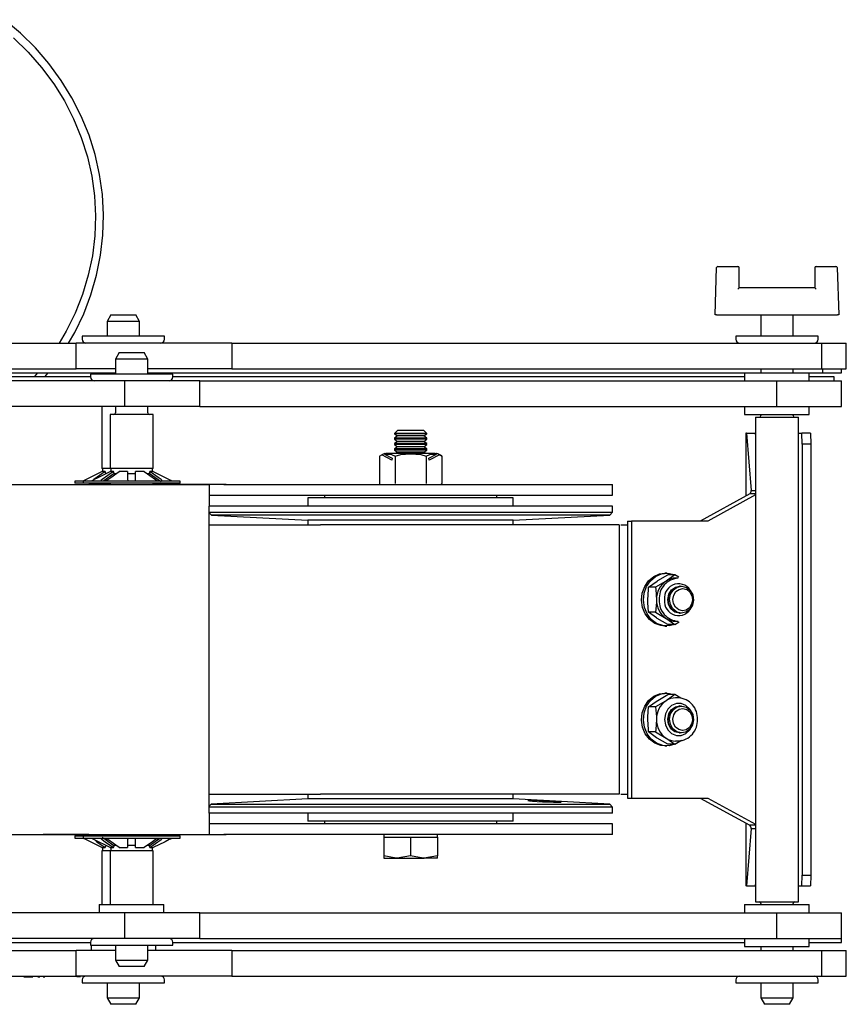
# Model space of a CAD drawing. Units: millimetres. Extents: x 972 to 3163, y -139 to 2872.
# Drawn here: x 2108 to 2261, y 2675 to 2858 of the extents above; entities that cross this region are included whole.
import ezdxf

# ---------------------------------------------------------------- set-up
doc = ezdxf.new("R2010")
doc.units = ezdxf.units.MM
doc.header["$LTSCALE"] = 10

msp = doc.modelspace()

# ---------------------------------------------------------------- linework, layer by layer
at = {"color": 7, "linetype": 'Continuous', "lineweight": 25}
for p, q in [((2236.98, 2803.01), (2237.28, 2811.77)), ((2237.53, 2812.01), (2241.23, 2812.01)), ((2241.48, 2808.01), (2241.48, 2811.76)), ((2255.48, 2811.76), (2255.48, 2808.01)), ((2255.73, 2812.01), (2259.42, 2812.01)), ((2259.67, 2811.77), (2259.98, 2803.01)), ((2255.48, 2808.01), (2241.48, 2808.01)), ((2124.85, 2803.01), (2124.15, 2801.8)), ((2124.85, 2803.01), (2129.45, 2803.01)), ((2130.15, 2801.8), (2129.45, 2803.01)), ((2237.23, 2803.01), (2236.98, 2803.01)), ((2237.23, 2803.01), (2259.73, 2803.01)), ((2245.48, 2803.01), (2245.48, 2799.02)), ((2251.48, 2799.02), (2251.48, 2803.01)), ((2259.98, 2803.01), (2259.73, 2803.01)), ((2124.15, 2801.8), (2124.15, 2799.02)), ((2130.15, 2801.8), (2124.15, 2801.8)), ((2130.15, 2799.02), (2130.15, 2801.8)), ((2119.5, 2799.02), (2119.5, 2798.47)), ((2134.8, 2799.02), (2119.5, 2799.02)), ((2134.8, 2798.47), (2134.8, 2799.02)), ((2240.83, 2799.02), (2240.83, 2798.47)), ((2256.13, 2799.02), (2240.83, 2799.02)), ((2256.13, 2798.47), (2256.13, 2799.02)), ((1999.71, 2797.77), (2118.37, 2797.77)), ((2118.37, 2793.01), (2118.37, 2797.77)), ((2147.27, 2797.77), (2118.37, 2797.77)), ((2147.27, 2797.77), (2147.27, 2793.01)), ((2147.27, 2797.77), (2256.77, 2797.77)), ((2256.77, 2797.77), (2256.77, 2793.01)), ((2256.77, 2797.77), (2261.35, 2797.77)), ((2261.35, 2793.01), (2261.35, 2797.77)), ((2126.38, 2796.01), (2125.68, 2794.8)), ((2126.38, 2796.01), (2130.98, 2796.01)), ((2131.68, 2794.8), (2130.98, 2796.01)), ((2125.68, 2794.8), (2125.68, 2792.02)), ((2131.68, 2794.8), (2125.68, 2794.8)), ((2131.68, 2792.02), (2131.68, 2794.8)), ((1999.71, 2793.01), (2118.37, 2793.01)), ((2069.57, 2792.27), (2125.68, 2792.27)), ((2121.03, 2791.51), (2069.57, 2791.51)), ((2111.23, 2792.27), (2110.58, 2791.51)), ((2112.55, 2791.51), (2113.18, 2792.27)), ((2125.68, 2793.01), (2118.37, 2793.01)), ((2121.03, 2792.02), (2121.03, 2791.47)), ((2136.33, 2792.02), (2121.03, 2792.02)), ((2124.15, 2792.27), (2124.15, 2792.02)), ((2147.27, 2793.01), (2131.68, 2793.01)), ((2131.68, 2792.27), (2242.48, 2792.27)), ((2136.33, 2791.47), (2136.33, 2792.02)), ((2242.48, 2791.51), (2136.33, 2791.51)), ((2147.27, 2793.01), (2256.77, 2793.01)), ((2242.48, 2792.27), (2242.48, 2790.77)), ((2242.48, 2792.27), (2254.48, 2792.27)), ((2245.48, 2793.01), (2245.48, 2792.27)), ((2251.48, 2792.27), (2251.48, 2793.01)), ((2254.48, 2790.77), (2254.48, 2792.27)), ((2254.48, 2792.27), (2256.9, 2792.27)), ((2259.09, 2791.51), (2254.48, 2791.51)), ((2256.77, 2793.01), (2261.35, 2793.01)), ((2256.9, 2793.01), (2256.9, 2792.27)), ((2256.9, 2792.27), (2260.48, 2792.27)), ((2259.09, 2790.77), (2259.09, 2791.51)), ((2260.48, 2792.27), (2260.48, 2793.01)), ((2127.44, 2790.77), (2008.77, 2790.77)), ((2127.44, 2786.01), (2127.44, 2790.77)), ((2141.35, 2790.77), (2127.44, 2790.77)), ((2141.35, 2786.01), (2141.35, 2790.77)), ((2141.35, 2790.77), (2248.42, 2790.77)), ((2248.42, 2790.77), (2248.42, 2786.01)), ((2248.42, 2790.77), (2260.48, 2790.77)), ((2260.48, 2786.01), (2260.48, 2790.77)), ((2127.44, 2786.01), (2008.77, 2786.01)), ((2123.15, 2786.01), (2123.15, 2774.51)), ((2125.68, 2786.01), (2125.68, 2784.81)), ((2141.35, 2786.01), (2127.44, 2786.01)), ((2131.68, 2784.81), (2131.68, 2786.01)), ((2141.35, 2786.01), (2248.42, 2786.01)), ((2242.48, 2786.01), (2242.48, 2784.51)), ((2248.42, 2786.01), (2260.48, 2786.01)), ((2254.48, 2784.51), (2254.48, 2786.01)), ((2124.68, 2784.51), (2124.68, 2774.51)), ((2132.68, 2784.51), (2124.68, 2784.51)), ((2132.68, 2774.51), (2132.68, 2784.51)), ((2242.48, 2784.51), (2254.48, 2784.51)), ((2244.48, 2784.01), (2244.48, 2694.01)), ((2244.48, 2784.01), (2252.48, 2784.01)), ((2245.48, 2784.51), (2245.48, 2784.31)), ((2251.48, 2784.31), (2251.48, 2784.51)), ((2252.48, 2694.01), (2252.48, 2784.01)), ((2178.02, 2781.52), (2177.47, 2780.96)), ((2177.47, 2780.96), (2177.47, 2780.91)), ((2183.47, 2780.96), (2177.47, 2780.96)), ((2177.47, 2780.91), (2178.02, 2780.52)), ((2183.47, 2780.91), (2177.47, 2780.91)), ((2178.02, 2780.52), (2177.47, 2780.13)), ((2182.92, 2781.52), (2178.02, 2781.52)), ((2182.92, 2780.52), (2178.02, 2780.52)), ((2183.47, 2780.96), (2182.92, 2781.52)), ((2182.92, 2780.52), (2183.47, 2780.91)), ((2183.47, 2780.13), (2182.92, 2780.52)), ((2183.47, 2780.91), (2183.47, 2780.96)), ((2242.72, 2781.01), (2242.72, 2769.39)), ((2242.73, 2781.01), (2242.72, 2781.01)), ((2242.83, 2781.01), (2242.73, 2781.01)), ((2242.83, 2781.01), (2244.43, 2781.01)), ((2242.83, 2781.01), (2243.7, 2770.4)), ((2244.43, 2781.01), (2244.48, 2780.47)), ((2244.43, 2781.01), (2244.48, 2781.01)), ((2252.48, 2781.01), (2253.12, 2781.01)), ((2253.18, 2779.01), (2253.12, 2781.01)), ((2254.72, 2781.01), (2253.12, 2781.01)), ((2254.72, 2781.01), (2254.78, 2779.01)), ((2177.47, 2780.13), (2177.47, 2779.91)), ((2183.47, 2780.13), (2177.47, 2780.13)), ((2177.47, 2779.91), (2178.02, 2779.52)), ((2183.47, 2779.91), (2177.47, 2779.91)), ((2178.02, 2779.52), (2177.47, 2779.13)), ((2177.47, 2779.13), (2177.47, 2778.91)), ((2183.47, 2779.13), (2177.47, 2779.13)), ((2177.47, 2778.91), (2178.02, 2778.52)), ((2183.47, 2778.91), (2177.47, 2778.91)), ((2178.02, 2778.52), (2177.47, 2778.13)), ((2182.92, 2779.52), (2178.02, 2779.52)), ((2182.92, 2778.52), (2178.02, 2778.52)), ((2182.92, 2779.52), (2183.47, 2779.91)), ((2183.47, 2779.13), (2182.92, 2779.52)), ((2182.92, 2778.52), (2183.47, 2778.91)), ((2183.47, 2778.13), (2182.92, 2778.52)), ((2183.47, 2779.91), (2183.47, 2780.13)), ((2183.47, 2778.91), (2183.47, 2779.13)), ((2254.78, 2779.01), (2253.18, 2779.01)), ((2253.18, 2779.01), (2253.18, 2699.01)), ((2254.78, 2779.01), (2254.78, 2699.01)), ((2174.7, 2776.75), (2175.12, 2777.03)), ((2174.7, 2776.75), (2174.7, 2771.7)), ((2177.01, 2776), (2175.12, 2777.03)), ((2175.64, 2777.17), (2177.07, 2776.39)), ((2185.05, 2777.25), (2175.89, 2777.25)), ((2177.47, 2778.13), (2177.47, 2777.91)), ((2183.47, 2778.13), (2177.47, 2778.13)), ((2177.47, 2777.91), (2178.02, 2777.52)), ((2183.47, 2777.91), (2177.47, 2777.91)), ((2177.58, 2776.75), (2177.58, 2771.7)), ((2178.02, 2777.52), (2177.65, 2777.25)), ((2182.92, 2777.52), (2178.02, 2777.52)), ((2182.92, 2777.52), (2183.47, 2777.91)), ((2183.29, 2777.25), (2182.92, 2777.52)), ((2183.36, 2776.75), (2183.36, 2771.7)), ((2183.47, 2777.91), (2183.47, 2778.13)), ((2183.87, 2776.39), (2185.3, 2777.17)), ((2185.82, 2777.03), (2183.93, 2776)), ((2185.82, 2777.03), (2186.24, 2776.75)), ((2186.24, 2776.75), (2186.24, 2771.7)), ((2177.07, 2776.39), (2177.01, 2776)), ((2183.93, 2776), (2183.87, 2776.39)), ((2123.78, 2773.92), (2121.67, 2772.44)), ((2123.78, 2773.92), (2123.14, 2773.92)), ((2124.68, 2774.51), (2123.15, 2774.51)), ((2125.31, 2773.92), (2123.2, 2772.44)), ((2123.3, 2774.51), (2123.3, 2773.92)), ((2125.44, 2773.56), (2123.53, 2772.22)), ((2123.91, 2773.56), (2123.78, 2773.92)), ((2125.31, 2773.92), (2124.67, 2773.92)), ((2132.68, 2774.51), (2124.68, 2774.51)), ((2124.83, 2774.51), (2124.83, 2773.92)), ((2125.78, 2773.51), (2125.3, 2773.51)), ((2125.44, 2773.56), (2125.31, 2773.92)), ((2127.93, 2773.92), (2126.37, 2773.92)), ((2129.41, 2773.51), (2127.91, 2773.51)), ((2127.93, 2773.92), (2127.93, 2772.44)), ((2130.98, 2773.92), (2129.43, 2773.92)), ((2129.43, 2772.44), (2129.43, 2773.92)), ((2130.98, 2773.92), (2133.09, 2772.44)), ((2132.12, 2773.51), (2131.59, 2773.51)), ((2132.04, 2773.92), (2131.91, 2773.56)), ((2132.68, 2773.92), (2132.04, 2773.92)), ((2132.53, 2773.92), (2132.53, 2774.51)), ((2132.68, 2773.92), (2135.68, 2772.44)), ((1988.41, 2771.5), (2143.1, 2771.5)), ((2002.47, 2771.51), (2112.24, 2771.51)), ((2112.24, 2771.51), (2120.73, 2771.51)), ((2118.15, 2772.16), (2118.15, 2771.76)), ((2119.71, 2772.16), (2118.15, 2772.16)), ((2119.68, 2771.76), (2118.15, 2771.76)), ((2119.68, 2772.16), (2119.68, 2771.76)), ((2137.68, 2772.16), (2119.68, 2772.16)), ((2137.68, 2771.76), (2119.68, 2771.76)), ((2124.68, 2771.51), (2120.73, 2771.51)), ((2123.15, 2771.76), (2123.15, 2771.51)), ((2124.68, 2771.76), (2124.68, 2771.5)), ((2132.68, 2771.5), (2132.68, 2771.76)), ((2146.2, 2771.51), (2132.68, 2771.51)), ((2137.68, 2771.76), (2137.68, 2772.16)), ((2143.1, 2771.5), (2143.1, 2767.5)), ((2145.79, 2771.5), (2143.1, 2771.5)), ((2145.79, 2771.5), (2217.97, 2771.5)), ((2146.2, 2771.51), (2149.71, 2771.51)), ((2149.71, 2771.51), (2149.71, 2771.5)), ((2217.97, 2769.5), (2217.97, 2771.5)), ((2143.1, 2769.5), (2145.79, 2769.5)), ((2145.79, 2769.5), (2217.97, 2769.5)), ((2164.47, 2769.5), (2164.47, 2769.01)), ((2196.47, 2769.01), (2196.47, 2769.5)), ((2243.43, 2769.78), (2234.25, 2764.71)), ((2244.48, 2769.59), (2235.62, 2764.71)), ((2244.48, 2769.78), (2243.43, 2769.78)), ((2243.7, 2770.4), (2244.48, 2770.4)), ((2214.33, 2767.51), (2143.1, 2767.51)), ((2143.1, 2710.52), (2143.1, 2767.5)), ((2161.42, 2769.01), (2161.42, 2767.51)), ((2197.67, 2769.01), (2161.42, 2769.01)), ((2199.52, 2769.01), (2197.67, 2769.01)), ((2199.52, 2767.51), (2199.52, 2769.01)), ((2217.97, 2767.51), (2214.33, 2767.51)), ((2217.97, 2766.35), (2217.97, 2767.51)), ((2143.1, 2766.35), (2214.33, 2766.35)), ((2143.1, 2766.22), (2143.5, 2765.82)), ((2143.5, 2765.82), (2161.42, 2764.89)), ((2213.85, 2765.82), (2143.5, 2765.82)), ((2199.52, 2764.89), (2217.44, 2765.82)), ((2217.44, 2765.82), (2213.85, 2765.82)), ((2214.33, 2766.35), (2217.97, 2766.35)), ((2217.44, 2765.82), (2217.97, 2766.35)), ((2143.08, 2764.01), (2163.72, 2764.01)), ((2161.42, 2764.89), (2161.42, 2764.01)), ((2197.67, 2764.89), (2161.42, 2764.89)), ((2219.17, 2764.01), (2163.72, 2764.01)), ((2199.52, 2764.89), (2197.67, 2764.89)), ((2199.52, 2764.01), (2199.52, 2764.89)), ((2219.25, 2714.01), (2219.25, 2764.01)), ((2219.51, 2764.01), (2220.74, 2764.01)), ((2220.74, 2764.71), (2220.74, 2713.31)), ((2220.74, 2764.71), (2221.48, 2764.71)), ((2220.74, 2764.01), (2220.74, 2764.01)), ((2221.48, 2764.71), (2221.48, 2713.31)), ((2234.19, 2764.71), (2221.48, 2764.71)), ((2235.62, 2764.71), (2234.19, 2764.71)), ((2228.04, 2755.03), (2227.69, 2755.03)), ((2229.49, 2754.74), (2227.88, 2753.59)), ((2229.49, 2754.74), (2228.2, 2754.74)), ((2230.27, 2754.28), (2229.49, 2754.74)), ((2224.66, 2752.44), (2226.26, 2753.59)), ((2230.16, 2754.13), (2229.66, 2754.13)), ((2225.94, 2752.44), (2224.66, 2752.44)), ((2230.48, 2752.63), (2230.41, 2752.63)), ((2230.77, 2752.63), (2230.76, 2752.63)), ((2225.94, 2747.82), (2224.66, 2747.82)), ((2225.94, 2747.82), (2227.88, 2746.66)), ((2230.41, 2747.63), (2230.48, 2747.63)), ((2230.76, 2747.63), (2230.77, 2747.63)), ((2228.2, 2745.51), (2226.26, 2746.66)), ((2229.49, 2745.51), (2228.2, 2745.51)), ((2229.49, 2745.51), (2230.3, 2745.99)), ((2229.66, 2746.13), (2230.16, 2746.13)), ((2227.69, 2745.23), (2228.04, 2745.23)), ((2228.04, 2732.8), (2227.69, 2732.8)), ((2224.66, 2730.21), (2226.26, 2731.36)), ((2229.49, 2732.51), (2227.88, 2731.36)), ((2229.49, 2732.51), (2228.2, 2732.51)), ((2230.65, 2731.83), (2229.49, 2732.51)), ((2230.16, 2731.9), (2229.66, 2731.9)), ((2225.94, 2730.21), (2224.66, 2730.21)), ((2230.48, 2730.4), (2230.41, 2730.4)), ((2230.77, 2730.4), (2230.76, 2730.4)), ((2225.94, 2725.59), (2224.66, 2725.59)), ((2225.94, 2725.59), (2227.88, 2724.43)), ((2228.2, 2723.28), (2226.26, 2724.43)), ((2229.49, 2723.28), (2230.76, 2724.03)), ((2229.66, 2723.9), (2230.16, 2723.9)), ((2230.41, 2725.4), (2230.48, 2725.4)), ((2230.76, 2725.4), (2230.77, 2725.4)), ((2227.69, 2723), (2228.04, 2723)), ((2229.49, 2723.28), (2228.2, 2723.28)), ((2143.08, 2714.01), (2163.72, 2714.01)), ((2161.42, 2713.14), (2143.47, 2712.19)), ((2161.42, 2714.01), (2161.42, 2713.14)), ((2197.67, 2713.14), (2161.42, 2713.14)), ((2219.17, 2714.01), (2163.72, 2714.01)), ((2199.52, 2713.14), (2197.67, 2713.14)), ((2199.52, 2713.14), (2199.52, 2714.01)), ((2217.47, 2712.19), (2199.52, 2713.14)), ((2219.51, 2714.01), (2220.74, 2714.01)), ((2220.74, 2714.01), (2220.74, 2714.01)), ((2220.74, 2713.31), (2221.48, 2713.31)), ((2221.48, 2713.31), (2234.19, 2713.31)), ((2234.19, 2713.31), (2235.62, 2713.31)), ((2234.25, 2713.31), (2243.43, 2708.25)), ((2235.62, 2713.31), (2244.48, 2708.43)), ((2143.47, 2712.19), (2143.1, 2711.78)), ((2217.97, 2711.64), (2143.1, 2711.64)), ((2143.47, 2712.19), (2217.47, 2712.19)), ((2217.97, 2711.64), (2217.47, 2712.19)), ((2217.97, 2710.51), (2217.97, 2711.64)), ((2143.1, 2710.52), (2143.1, 2706.52)), ((2214.33, 2710.51), (2143.1, 2710.51)), ((2161.42, 2710.51), (2161.42, 2709.01)), ((2197.67, 2709.01), (2161.42, 2709.01)), ((2164.47, 2709.01), (2164.47, 2708.52)), ((2196.47, 2708.52), (2196.47, 2709.01)), ((2199.52, 2709.01), (2197.67, 2709.01)), ((2199.52, 2709.01), (2199.52, 2710.51)), ((2217.97, 2710.51), (2214.33, 2710.51)), ((2145.79, 2708.52), (2143.1, 2708.52)), ((2217.97, 2708.52), (2145.79, 2708.52)), ((2217.97, 2706.52), (2217.97, 2708.52)), ((2242.72, 2708.63), (2242.72, 2697.01)), ((2243.7, 2707.62), (2242.83, 2697.01)), ((2244.48, 2708.25), (2243.43, 2708.25)), ((2243.7, 2707.62), (2244.48, 2707.62)), ((1988.41, 2706.52), (2143.1, 2706.52)), ((2002.47, 2706.51), (2112.24, 2706.51)), ((2120.73, 2706.51), (2112.24, 2706.51)), ((2118.15, 2706.26), (2118.15, 2705.86)), ((2118.15, 2706.26), (2119.68, 2706.26)), ((2118.15, 2705.86), (2119.68, 2705.86)), ((2119.68, 2706.26), (2119.68, 2705.86)), ((2119.68, 2706.26), (2137.68, 2706.26)), ((2119.68, 2705.86), (2137.68, 2705.86)), ((2123.14, 2704.1), (2120.15, 2705.58)), ((2120.73, 2706.51), (2124.68, 2706.51)), ((2124.67, 2704.1), (2121.68, 2705.58)), ((2123.15, 2706.51), (2123.15, 2706.26)), ((2126.37, 2704.1), (2124.26, 2705.58)), ((2124.68, 2706.52), (2124.68, 2706.26)), ((2127.93, 2705.58), (2127.93, 2704.1)), ((2129.43, 2704.1), (2129.43, 2705.58)), ((2131.91, 2704.46), (2133.91, 2705.86)), ((2132.04, 2704.1), (2134.16, 2705.58)), ((2132.68, 2706.26), (2132.68, 2706.52)), ((2132.68, 2706.51), (2146.2, 2706.51)), ((2137.68, 2705.86), (2137.68, 2706.26)), ((2143.1, 2706.52), (2145.79, 2706.52)), ((2217.97, 2706.52), (2145.79, 2706.52)), ((2149.71, 2706.51), (2146.2, 2706.51)), ((2149.71, 2706.52), (2149.71, 2706.51)), ((2175.47, 2706.52), (2175.47, 2706.02)), ((2175.47, 2706.02), (2175.47, 2702.59)), ((2175.47, 2706.02), (2177.97, 2706.02)), ((2177.97, 2706.02), (2180.47, 2706.02)), ((2180.47, 2706.02), (2180.47, 2702.59)), ((2180.47, 2706.02), (2182.97, 2706.02)), ((2182.97, 2706.02), (2185.47, 2706.02)), ((2185.47, 2706.02), (2185.47, 2706.52)), ((2185.47, 2706.02), (2185.47, 2702.59)), ((2123.14, 2704.1), (2123.78, 2704.1)), ((2123.15, 2703.51), (2123.15, 2693.51)), ((2124.68, 2703.51), (2123.15, 2703.51)), ((2123.3, 2704.1), (2123.3, 2703.51)), ((2123.78, 2704.1), (2123.91, 2704.46)), ((2124.67, 2704.1), (2125.31, 2704.1)), ((2124.68, 2703.51), (2124.68, 2693.51)), ((2132.68, 2703.51), (2124.68, 2703.51)), ((2124.83, 2704.1), (2124.83, 2703.51)), ((2125.78, 2704.51), (2125.23, 2704.51)), ((2125.31, 2704.1), (2125.44, 2704.46)), ((2126.37, 2704.1), (2127.93, 2704.1)), ((2129.44, 2704.51), (2127.91, 2704.51)), ((2129.43, 2704.1), (2130.98, 2704.1)), ((2132.05, 2704.51), (2131.59, 2704.51)), ((2131.91, 2704.46), (2132.04, 2704.1)), ((2132.04, 2704.1), (2132.68, 2704.1)), ((2132.53, 2703.51), (2132.53, 2704.1)), ((2132.68, 2693.51), (2132.68, 2703.51)), ((2175.47, 2702.59), (2175.47, 2702.14)), ((2175.47, 2702.14), (2177.97, 2702.14)), ((2180.47, 2702.59), (2177.97, 2702.14)), ((2177.97, 2702.14), (2182.97, 2702.14)), ((2185.47, 2702.59), (2182.97, 2702.14)), ((2185.47, 2702.14), (2182.97, 2702.14)), ((2185.47, 2702.14), (2185.47, 2702.59)), ((2253.12, 2697.01), (2253.18, 2699.01)), ((2253.18, 2699.01), (2254.78, 2699.01)), ((2254.78, 2699.01), (2254.72, 2697.01)), ((2242.73, 2697.01), (2242.72, 2697.01)), ((2242.83, 2697.01), (2242.73, 2697.01)), ((2242.83, 2697.01), (2244.43, 2697.01)), ((2244.48, 2697.56), (2244.43, 2697.01)), ((2244.43, 2697.01), (2244.48, 2697.01)), ((2252.48, 2697.01), (2253.12, 2697.01)), ((2253.12, 2697.01), (2254.72, 2697.01)), ((2122.68, 2693.51), (2122.68, 2692.01)), ((2122.68, 2693.51), (2134.68, 2693.51)), ((2134.68, 2692.01), (2134.68, 2693.51)), ((2242.48, 2693.51), (2242.48, 2692.01)), ((2242.48, 2693.51), (2254.48, 2693.51)), ((2244.48, 2694.01), (2252.48, 2694.01)), ((2245.48, 2693.71), (2245.48, 2693.51)), ((2251.48, 2693.51), (2251.48, 2693.71)), ((2254.48, 2692.01), (2254.48, 2693.51)), ((2127.44, 2692.01), (2008.77, 2692.01)), ((2127.44, 2687.25), (2127.44, 2692.01)), ((2141.35, 2692.01), (2127.44, 2692.01)), ((2141.35, 2687.25), (2141.35, 2692.01)), ((2141.35, 2692.01), (2248.42, 2692.01)), ((2248.42, 2692.01), (2248.42, 2687.25)), ((2248.42, 2692.01), (2260.48, 2692.01)), ((2260.48, 2687.25), (2260.48, 2692.01)), ((2127.44, 2687.25), (2008.77, 2687.25)), ((2141.35, 2687.25), (2127.44, 2687.25)), ((2141.35, 2687.25), (2248.42, 2687.25)), ((2242.48, 2687.25), (2242.48, 2685.75)), ((2248.42, 2687.25), (2260.48, 2687.25)), ((2254.48, 2685.75), (2254.48, 2687.25)), ((2260.48, 2686.51), (2260.48, 2687.25)), ((2069.57, 2686.51), (2121.03, 2686.51)), ((2121.03, 2686.55), (2121.03, 2686)), ((2121.03, 2686), (2136.33, 2686)), ((2121.15, 2686), (2121.15, 2685.01)), ((2125.68, 2686), (2125.68, 2683.22)), ((2131.68, 2683.22), (2131.68, 2686)), ((2133.15, 2685.01), (2133.15, 2686)), ((2136.33, 2686), (2136.33, 2686.55)), ((2136.33, 2686.51), (2242.48, 2686.51)), ((2242.48, 2685.75), (2254.48, 2685.75)), ((2245.48, 2685.75), (2245.48, 2685.01)), ((2251.48, 2685.01), (2251.48, 2685.75)), ((2254.48, 2686.51), (2260.48, 2686.51)), ((1999.71, 2685.01), (2118.37, 2685.01)), ((2118.37, 2680.25), (2118.37, 2685.01)), ((2125.68, 2685.01), (2118.37, 2685.01)), ((2147.27, 2685.01), (2131.68, 2685.01)), ((2147.27, 2685.01), (2147.27, 2680.25)), ((2147.27, 2685.01), (2256.77, 2685.01)), ((2256.77, 2685.01), (2256.77, 2680.25)), ((2256.77, 2685.01), (2261.35, 2685.01)), ((2261.35, 2680.25), (2261.35, 2685.01)), ((2125.68, 2683.22), (2126.38, 2682.01)), ((2125.68, 2683.22), (2131.68, 2683.22)), ((2130.98, 2682.01), (2126.38, 2682.01)), ((2130.98, 2682.01), (2131.68, 2683.22)), ((1999.71, 2680.25), (2118.37, 2680.25)), ((2118.54, 2680.15), (2077.86, 2680.15)), ((2107.92, 2680.15), (2107.92, 2680.09)), ((2107.97, 2680.1), (2107.97, 2680.15)), ((2108.7, 2680.1), (2108.7, 2680.15)), ((2108.7, 2680.1), (2109.1, 2680.1)), ((2109.1, 2680.1), (2109.1, 2680.15)), ((2109.15, 2680.1), (2110.07, 2680.1)), ((2110.07, 2680.1), (2110.07, 2680.15)), ((2110.07, 2680.1), (2110.32, 2680.1)), ((2110.32, 2680.1), (2110.32, 2680.15)), ((2110.77, 2680.1), (2110.77, 2680.15)), ((2110.98, 2680.1), (2110.98, 2680.15)), ((2111.24, 2680.1), (2111.24, 2680.15)), ((2111.24, 2680.1), (2111.52, 2680.1)), ((2111.52, 2680.1), (2111.52, 2680.15)), ((2111.52, 2680.1), (2111.66, 2680.1)), ((2112.28, 2680.1), (2112.28, 2680.15)), ((2112.28, 2680.1), (2112.56, 2680.1)), ((2112.56, 2680.1), (2112.56, 2680.15)), ((2147.27, 2680.25), (2118.37, 2680.25)), ((2118.54, 2680.15), (2119.16, 2680.15)), ((2119.16, 2680.15), (2119.16, 2680.25)), ((2147.27, 2680.25), (2256.77, 2680.25)), ((2256.77, 2680.25), (2261.35, 2680.25)), ((2119.5, 2679.55), (2119.5, 2679)), ((2119.5, 2679), (2134.8, 2679)), ((2124.15, 2679), (2124.15, 2676.22)), ((2130.15, 2676.22), (2130.15, 2679)), ((2134.8, 2679), (2134.8, 2679.55)), ((2240.83, 2679.55), (2240.83, 2679)), ((2240.83, 2679), (2256.13, 2679)), ((2245.48, 2679), (2245.48, 2676.22)), ((2251.48, 2676.22), (2251.48, 2679)), ((2256.13, 2679), (2256.13, 2679.55)), ((2124.15, 2676.22), (2124.85, 2675.01)), ((2124.15, 2676.22), (2130.15, 2676.22)), ((2129.45, 2675.01), (2130.15, 2676.22)), ((2245.48, 2676.22), (2246.18, 2675.01)), ((2245.48, 2676.22), (2251.48, 2676.22)), ((2250.78, 2675.01), (2251.48, 2676.22)), ((2129.45, 2675.01), (2124.85, 2675.01)), ((2250.78, 2675.01), (2246.18, 2675.01))]:
    msp.add_line(p, q, dxfattribs=at)
at = {"color": 7, "linetype": 'Continuous', "lineweight": 25, "flags": 128}
for points in [[(2116.99, 2797.77), (2118.14, 2799.74), (2119.78, 2803.18), (2121.13, 2806.72), (2122.18, 2810.36), (2122.92, 2814.06), (2123.35, 2817.81), (2123.46, 2821.57), (2123.26, 2825.33), (2122.74, 2829.07), (2121.91, 2832.75), (2120.77, 2836.36), (2119.34, 2839.88), (2117.61, 2843.28), (2115.61, 2846.54), (2113.34, 2849.64), (2110.81, 2852.56), (2108.05, 2855.29), (2105.07, 2857.8)], [(2106.73, 2854.46), (2109.47, 2851.8), (2111.97, 2848.94), (2114.23, 2845.9), (2116.21, 2842.71), (2117.92, 2839.37), (2119.34, 2835.92), (2120.46, 2832.37), (2121.27, 2828.74), (2121.77, 2825.07), (2121.96, 2821.37), (2121.83, 2817.67), (2121.39, 2813.99), (2120.63, 2810.36), (2119.57, 2806.79), (2118.21, 2803.32), (2116.55, 2799.96), (2115.24, 2797.77)], [(2175.89, 2777.25), (2175.74, 2777.21), (2175.64, 2777.17)], [(2175.64, 2777.17), (2176.95, 2777.1), (2177.58, 2776.75)], [(2177.58, 2776.75), (2178.67, 2777.07), (2180.47, 2777.2), (2182.38, 2777.05), (2183.33, 2776.77), (2183.36, 2776.75)], [(2183.36, 2776.75), (2184.03, 2777.11), (2185.3, 2777.17)], [(2185.3, 2777.17), (2185.16, 2777.23), (2185.05, 2777.25)], [(2120.15, 2772.44), (2120.93, 2772.83), (2123.14, 2773.92)], [(2121.68, 2772.44), (2122.46, 2772.83), (2124.67, 2773.92)], [(2124.26, 2772.44), (2124.81, 2772.83), (2126.37, 2773.92)], [(2134.16, 2771.99), (2133.6, 2772.38), (2131.91, 2773.56)], [(2134.16, 2772.44), (2133.6, 2772.83), (2132.04, 2773.92)], [(2119.7, 2772.22), (2119.95, 2772.34), (2120.15, 2772.44)], [(2121.23, 2772.22), (2121.47, 2772.34), (2121.68, 2772.44)], [(2123.2, 2772.44), (2123.04, 2772.31), (2122.98, 2772.22)], [(2123.84, 2772.22), (2124.09, 2772.34), (2124.26, 2772.44)], [(2127.93, 2772.44), (2127.98, 2772.31), (2128.07, 2772.22)], [(2129.28, 2772.22), (2129.4, 2772.34), (2129.43, 2772.44)], [(2133.09, 2772.44), (2133.32, 2772.31), (2133.51, 2772.22)], [(2134.37, 2772.22), (2134.28, 2772.34), (2134.16, 2772.44)], [(2134.37, 2772.19), (2134.37, 2772.2), (2134.37, 2772.22)], [(2135.68, 2772.44), (2135.94, 2772.31), (2136.12, 2772.22)], [(2227.69, 2745.23), (2226.91, 2745.31), (2225.79, 2745.72), (2224.8, 2746.46), (2224.03, 2747.48), (2223.54, 2748.69), (2223.35, 2750.01), (2223.48, 2751.33), (2223.92, 2752.57), (2224.65, 2753.62), (2225.6, 2754.42), (2226.7, 2754.9), (2227.69, 2755.03)], [(2229.49, 2745.51), (2228.44, 2745.25), (2227.26, 2745.31), (2226.13, 2745.72), (2225.15, 2746.46), (2224.38, 2747.48), (2223.88, 2748.69), (2223.69, 2750.01), (2223.83, 2751.33), (2224.27, 2752.57), (2224.99, 2753.62), (2225.94, 2754.42), (2227.05, 2754.9), (2228.23, 2755.02), (2229.39, 2754.78), (2229.49, 2754.74)], [(2226.26, 2753.59), (2226.39, 2753.67), (2228.2, 2754.74)], [(2227.88, 2753.59), (2227.76, 2753.51), (2225.94, 2752.44)], [(2224.49, 2750.13), (2224.6, 2752), (2224.66, 2752.44)], [(2225.94, 2752.44), (2226, 2752), (2226.11, 2750.13)], [(2230.41, 2747.63), (2230.35, 2747.63), (2229.51, 2747.84), (2228.8, 2748.41), (2228.34, 2749.23), (2228.19, 2750.19), (2228.38, 2751.14), (2228.88, 2751.94), (2229.62, 2752.46), (2230.41, 2752.63)], [(2230.62, 2747.63), (2230.42, 2747.63), (2229.57, 2747.84), (2228.87, 2748.41), (2228.41, 2749.23), (2228.26, 2750.19), (2228.45, 2751.14), (2228.95, 2751.94), (2229.68, 2752.46), (2230.53, 2752.62), (2230.62, 2752.62)], [(2230.76, 2747.63), (2230.7, 2747.63), (2229.86, 2747.84), (2229.15, 2748.41), (2228.69, 2749.23), (2228.55, 2750.19), (2228.74, 2751.14), (2229.24, 2751.94), (2229.97, 2752.46), (2230.76, 2752.63)], [(2231.56, 2747.79), (2230.71, 2747.63), (2229.87, 2747.84), (2229.16, 2748.41), (2228.7, 2749.23), (2228.55, 2750.19), (2228.74, 2751.14), (2229.24, 2751.94), (2229.97, 2752.46), (2230.83, 2752.62), (2231.67, 2752.41), (2232.38, 2751.85), (2232.84, 2751.02), (2232.98, 2750.06), (2232.79, 2749.11), (2232.29, 2748.31), (2231.56, 2747.79)], [(2231.63, 2748.21), (2230.93, 2748.07), (2230.23, 2748.25), (2229.65, 2748.71), (2229.27, 2749.39), (2229.15, 2750.18), (2229.31, 2750.96), (2229.72, 2751.62), (2230.32, 2752.04), (2231.02, 2752.18), (2231.72, 2752), (2232.3, 2751.54), (2232.68, 2750.86), (2232.8, 2750.07), (2232.64, 2749.29), (2232.23, 2748.63), (2231.63, 2748.21)], [(2224.66, 2747.82), (2224.5, 2749.62), (2224.49, 2750.13)], [(2226.11, 2750.13), (2226.1, 2749.62), (2225.94, 2747.82)], [(2226.26, 2746.66), (2226.14, 2746.74), (2224.66, 2747.82)], [(2227.88, 2746.66), (2228.01, 2746.58), (2229.49, 2745.51)], [(2227.69, 2723), (2226.91, 2723.08), (2225.79, 2723.49), (2224.8, 2724.23), (2224.03, 2725.25), (2223.54, 2726.46), (2223.35, 2727.78), (2223.48, 2729.1), (2223.92, 2730.34), (2224.65, 2731.39), (2225.6, 2732.19), (2226.7, 2732.67), (2227.69, 2732.8)], [(2229.49, 2723.28), (2228.44, 2723.02), (2227.26, 2723.08), (2226.13, 2723.49), (2225.15, 2724.23), (2224.38, 2725.25), (2223.88, 2726.46), (2223.69, 2727.78), (2223.83, 2729.1), (2224.27, 2730.34), (2224.99, 2731.39), (2225.94, 2732.19), (2227.05, 2732.67), (2228.23, 2732.79), (2229.39, 2732.55), (2229.49, 2732.51)], [(2227.88, 2731.36), (2227.76, 2731.28), (2225.94, 2730.21)], [(2226.26, 2731.36), (2226.39, 2731.44), (2228.2, 2732.51)], [(2224.49, 2727.9), (2224.5, 2728.4), (2224.66, 2730.21)], [(2225.94, 2730.21), (2226.1, 2728.4), (2226.11, 2727.9)], [(2232.63, 2729.26), (2232.29, 2729.82), (2231.59, 2730.49), (2230.72, 2730.85), (2229.8, 2730.85), (2228.93, 2730.49), (2228.22, 2729.82), (2227.76, 2728.92), (2227.6, 2727.9), (2227.76, 2726.87), (2228.22, 2725.97), (2228.93, 2725.3), (2229.8, 2724.94), (2230.72, 2724.94), (2231.59, 2725.3), (2232.29, 2725.97), (2232.63, 2726.54)], [(2230.41, 2725.4), (2230.35, 2725.4), (2229.51, 2725.61), (2228.8, 2726.18), (2228.34, 2727), (2228.19, 2727.96), (2228.38, 2728.91), (2228.88, 2729.71), (2229.62, 2730.23), (2230.41, 2730.4)], [(2230.62, 2725.4), (2230.42, 2725.4), (2229.57, 2725.61), (2228.87, 2726.18), (2228.41, 2727), (2228.26, 2727.96), (2228.45, 2728.91), (2228.95, 2729.71), (2229.68, 2730.23), (2230.53, 2730.39), (2230.62, 2730.39)], [(2230.76, 2725.4), (2230.7, 2725.4), (2229.86, 2725.61), (2229.15, 2726.18), (2228.69, 2727), (2228.55, 2727.96), (2228.74, 2728.91), (2229.24, 2729.71), (2229.97, 2730.23), (2230.76, 2730.4)], [(2231.56, 2725.56), (2230.71, 2725.4), (2229.87, 2725.61), (2229.16, 2726.18), (2228.7, 2727), (2228.55, 2727.96), (2228.74, 2728.91), (2229.24, 2729.71), (2229.97, 2730.23), (2230.83, 2730.39), (2231.67, 2730.18), (2232.38, 2729.62), (2232.84, 2728.79), (2232.98, 2727.83), (2232.79, 2726.88), (2232.29, 2726.08), (2231.56, 2725.56)], [(2231.63, 2725.98), (2230.93, 2725.84), (2230.23, 2726.02), (2229.65, 2726.48), (2229.27, 2727.16), (2229.15, 2727.95), (2229.31, 2728.73), (2229.72, 2729.39), (2230.32, 2729.81), (2231.02, 2729.95), (2231.72, 2729.77), (2232.3, 2729.31), (2232.68, 2728.63), (2232.8, 2727.84), (2232.64, 2727.06), (2232.23, 2726.4), (2231.63, 2725.98)], [(2224.66, 2725.59), (2224.6, 2726.02), (2224.49, 2727.9)], [(2226.11, 2727.9), (2226, 2726.02), (2225.94, 2725.59)], [(2226.26, 2724.43), (2226.14, 2724.51), (2224.66, 2725.59)], [(2227.88, 2724.43), (2228.01, 2724.35), (2229.49, 2723.28)], [(2204.27, 2712.8), (2203.36, 2712.84), (2202.67, 2712.85), (2202.28, 2712.85), (2202.22, 2712.83), (2202.51, 2712.79), (2203.12, 2712.74), (2203.97, 2712.68), (2204.98, 2712.63), (2206.02, 2712.59), (2206.98, 2712.55), (2207.74, 2712.53), (2208.24, 2712.53), (2208.4, 2712.55), (2208.21, 2712.57), (2207.7, 2712.62), (2206.92, 2712.67), (2205.95, 2712.72), (2204.91, 2712.77), (2204.27, 2712.8)], [(2120.15, 2705.58), (2119.88, 2705.71), (2119.7, 2705.8)], [(2121.68, 2705.58), (2121.41, 2705.71), (2121.23, 2705.8)], [(2121.95, 2705.39), (2122.22, 2705.2), (2123.78, 2704.1)], [(2122.98, 2705.83), (2122.98, 2705.82), (2122.98, 2705.8)], [(2122.98, 2705.8), (2123.07, 2705.68), (2123.2, 2705.58)], [(2123.2, 2706.03), (2123.75, 2705.64), (2125.44, 2704.46)], [(2123.2, 2705.58), (2123.75, 2705.2), (2125.31, 2704.1)], [(2124.26, 2705.58), (2124.03, 2705.71), (2123.84, 2705.8)], [(2128.07, 2705.8), (2127.95, 2705.68), (2127.93, 2705.58)], [(2129.43, 2705.58), (2129.38, 2705.71), (2129.28, 2705.8)], [(2133.09, 2705.58), (2132.54, 2705.2), (2130.98, 2704.1)], [(2135.68, 2705.58), (2134.89, 2705.2), (2132.68, 2704.1)], [(2133.51, 2705.8), (2133.26, 2705.68), (2133.09, 2705.58)], [(2134.16, 2705.58), (2134.31, 2705.71), (2134.37, 2705.8)], [(2136.12, 2705.8), (2135.88, 2705.68), (2135.68, 2705.58)], [(2177.97, 2702.14), (2177.79, 2702.14), (2175.47, 2702.59)], [(2182.97, 2702.14), (2182.79, 2702.14), (2180.47, 2702.59)]]:
    msp.add_lwpolyline(points, dxfattribs=at)
at = {"color": 7, "linetype": 'Continuous', "lineweight": 25}
for centre, radius, start, end in [((2237.53, 2811.76), 0.25, 90, 178), ((2241.23, 2811.76), 0.25, 360, 90), ((2255.73, 2811.76), 0.25, 90, 180), ((2259.42, 2811.76), 0.25, 2, 90), ((2120.2, 2798.47), 0.7, 180, 270), ((2134.1, 2798.47), 0.7, 270, 0), ((2241.53, 2798.47), 0.7, 180, 270), ((2255.43, 2798.47), 0.7, 270, 0), ((2121.73, 2791.47), 0.7, 180, 270), ((2135.63, 2791.47), 0.7, 270, 0), ((2125.38, 2784.81), 0.3, 270, 0), ((2131.98, 2784.81), 0.3, 180, 270), ((2245.18, 2784.31), 0.3, 270, 0), ((2251.78, 2784.31), 0.3, 180, 270), ((2175.94, 2775.79), 1.48, 99.3797, 123.6379), ((2185.05, 2775.91), 1.36, 55.235, 81.7474), ((2184.88, 2775.29), 2, 47.2263, 79.5998), ((2175.14, 2771.94), 0.5, 208.6846, 241.4299), ((2185.8, 2771.94), 0.5, 298.5701, 331.4051), ((2230.22, 2750.21), 4.11, 124.6593, 181.1242), ((2230.37, 2750.37), 3.76, 93.1609, 183.7156), ((2230.21, 2750.44), 2.63, 23.405, 186.8533), ((2229.67, 2750.88), 3.25, 90.2309, 123.3992), ((2230.22, 2750.04), 4.11, 178.8758, 235.3406), ((2230.37, 2749.88), 3.76, 176.2844, 266.8391), ((2230.21, 2749.81), 2.63, 173.1468, 336.595), ((2229.67, 2749.37), 3.25, 236.6008, 269.7691), ((2230.22, 2727.98), 4.11, 124.6594, 181.1242), ((2229.67, 2728.65), 3.25, 90.2309, 123.3992), ((2229.96, 2728.14), 3.76, 356.2844, 86.8391), ((2230.22, 2727.81), 4.11, 178.8758, 235.3407), ((2229.96, 2727.65), 3.76, 273.1609, 3.7156), ((2229.67, 2727.14), 3.25, 236.6008, 269.7691), ((2245.18, 2693.71), 0.3, 0, 90), ((2251.78, 2693.71), 0.3, 90, 180), ((2121.73, 2686.55), 0.7, 90, 180), ((2135.63, 2686.55), 0.7, 0, 90), ((2120.2, 2679.55), 0.7, 90, 180), ((2134.1, 2679.55), 0.7, 0, 90), ((2241.53, 2679.55), 0.7, 90, 180), ((2255.43, 2679.55), 0.7, 0, 90)]:
    msp.add_arc(centre, radius, start, end, dxfattribs=at)
for centre, major_axis, ratio, start_param, end_param in [((2241.23, 2807.76), (0.25, 0.25), 0.017455, 0.017453, 1.553343), ((2255.73, 2807.76), (0.25, -0.25), 0.017455, 1.58825, 3.124139), ((2241.7, 2770.4), (2, -0.05), 0.593048, 5.766287, 6.324792), ((2241.7, 2707.62), (2, 0.05), 0.593048, 6.241579, 6.800084)]:
    msp.add_ellipse(centre, major_axis=major_axis, ratio=ratio, start_param=start_param, end_param=end_param, dxfattribs=at)

doc.saveas('drawing.dxf')
